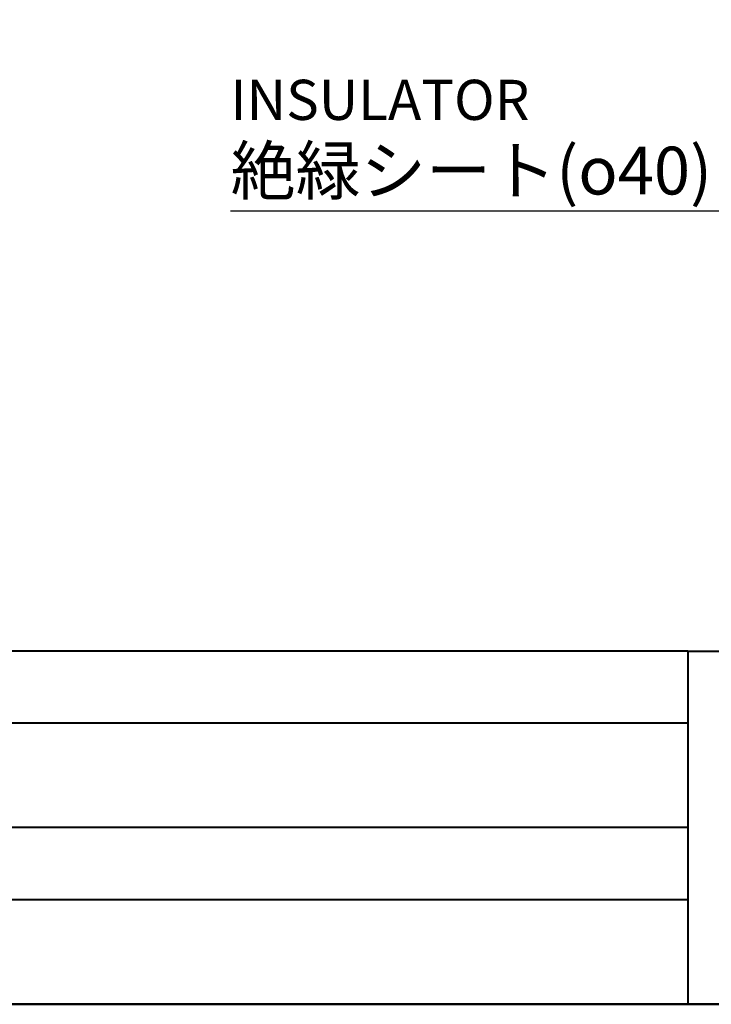
# Model space of a CAD drawing. Units: millimetres. Extents: x 0 to 277, y 19 to 199.
# Drawn here: x 43 to 86, y 19 to 80 of the extents above; entities that cross this region are included whole.
import ezdxf
from ezdxf.enums import TextEntityAlignment as Align

# ---------------------------------------------------------------- set-up
doc = ezdxf.new("R2010")
doc.units = ezdxf.units.MM
doc.layers.get('0').update_dxf_attribs({"lineweight": 40})
for name, color, linetype, lineweight in [('AM_0', 7, 'Continuous', 40), ('AM_5', 3, 'Continuous', 25), ('PV0001_1', 7, 'Continuous', 40), ('表題欄_L', 1, 'Continuous', 50)]:
    doc.layers.add(name, color=color, linetype=linetype, lineweight=lineweight)
doc.styles.add('shi_txt_sty', font='ISOCP.SHX', dxfattribs={"bigfont": 'EXTFONT.SHX'})
doc.styles.get("Standard").update_dxf_attribs({"font": 'ISOCP.SHX', "bigfont": 'EXTFONT.SHX'})
doc.styles.add('図番1', font='isoct.shx', dxfattribs={"width": 0.9, "bigfont": 'extfont.shx'})

# ---------------------------------------------------------------- blocks, each defined once
blk = doc.blocks.new('A4HG_2021')
at = {"layer": '表題欄_L', "color": 1, "lineweight": 50}
blk.add_line((0, 0), (277, 0), dxfattribs=at)
blk = doc.blocks.new('SDT_Logo2020C')
at = {"layer": 'AM_0'}
blk.add_point((0, 0), dxfattribs=at)
blk = doc.blocks.new('2019_A4HG(SHI)_N_SDT(ASTERO)')
at = {"lineweight": 40}
for p, q in [((-192, 22), (0, 22)), ((-192, 22), (-192, 0)), ((-277, 0), (0, 0))]:
    blk.add_line(p, q, dxfattribs=at)
at = {"layer": 'AM_0'}
for p, q in [((-192, 22), (-277, 22)), ((-192, 17.5), (-277, 17.5)), ((-192, 11), (-277, 11)), ((-192, 6.5), (-277, 6.5))]:
    blk.add_line(p, q, dxfattribs=at)
blk.add_point((-192, 0), dxfattribs=at)
at = {"layer": 'AM_0', "xscale": 0.3999999999999998, "yscale": 0.3999999999999998, "zscale": 0.3999999999999998}
blk.add_blockref('SDT_Logo2020C', (-192, 0), dxfattribs=at)
at = {"layer": 'PV0001_1', "color": 6, "lineweight": 35}
for tag, p in [('OPTION-NAME1{13.5}', (-255.75, 19.75)), ('OPTION-NAME2{13.5}', (-213.25, 19.75)), ('OPTION-NAME3{13.5}', (-255.75, 8.75)), ('OPTION-NAME4{13.5}', (-213.25, 8.75))]:
    blk.add_attdef(tag, text='', height=3, dxfattribs=at).set_placement(p, align=Align.MIDDLE)
at = {"layer": 'PV0001_1', "color": 6, "linetype": 'Continuous', "lineweight": 35}
blk.add_attdef('GEN-TITLE-MODEL{21}', text='', height=6, dxfattribs=at).set_placement((-65, 16), align=Align.MIDDLE)
at = {"layer": 'PV0001_1', "color": 6, "lineweight": 35, "width": 0.8}
for tag, p in [('OBJECT-NAME1', (-255.75, 14.25)), ('OBJECT-NAME2', (-213.25, 14.25)), ('OBJECT-NAME3', (-255.75, 3.25)), ('OBJECT-NAME4', (-213.25, 3.25))]:
    blk.add_attdef(tag, text='', height=5, dxfattribs=at).set_placement(p, align=Align.MIDDLE)
at = {"layer": 'PV0001_1', "color": 6, "lineweight": 35, "style": '図番1', "width": 1.15}
for tag, p in [('来', (-10.877, 1.5)), ('DWG.NO1', (-18.877, 1.5))]:
    blk.add_attdef(tag, text='', height=7, dxfattribs=at).set_placement(p, align=Align.RIGHT)
blk = doc.blocks.new('*S38')
at = {"layer": 'AM_5'}
for p, q in [((87.702, 68.54), (94.516, 85.523)), ((56.503, 68.54), (87.702, 68.54))]:
    blk.add_line(p, q, dxfattribs=at)
at = {"layer": 'AM_5', "linetype": 'Continuous'}
blk.add_trace([(94.88, 85.377), (94.153, 85.669), (95.624, 88.284)], dxfattribs=at)
at = {"layer": 'AM_5', "color": 51, "insert": (56.503, 69.548), "char_height": 2.975, "attachment_point": 7, "style": 'shi_txt_sty'}
blk.add_mtext('{\\H0.84034x;INSULATOR}\\P絶緑シート({\\Famgdt|c128;o}40)', dxfattribs=at)

msp = doc.modelspace()

# ---------------------------------------------------------------- block references
at = {"layer": 'AM_0', "lineweight": 0}
for name, p in [('A4HG_2021', (0, 19.12)), ('2019_A4HG(SHI)_N_SDT(ASTERO)', (277, 19.12))]:
    msp.add_blockref(name, p, dxfattribs=at)
at = {"layer": 'AM_5'}
msp.add_blockref('*S38', (0, 0), dxfattribs=at)

doc.saveas('drawing.dxf')
